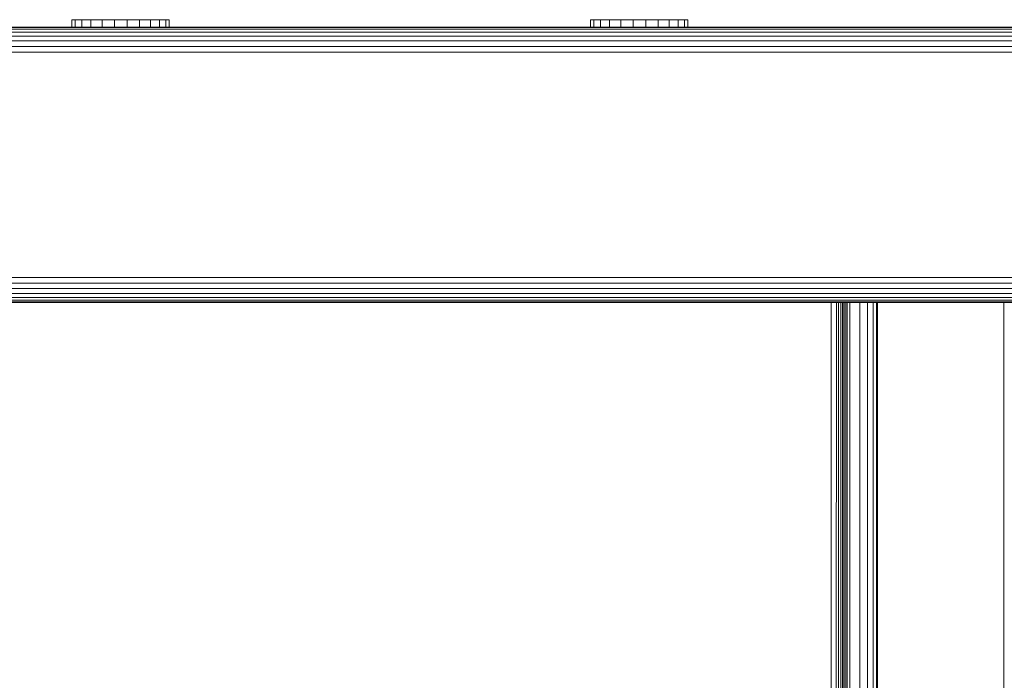
# Model space of a CAD drawing. Units: millimetres. Extents: x 1091 to 578302, y -1972 to 596964.
# Drawn here: x 2770 to 2931, y 7776 to 7884 of the extents above; entities that cross this region are included whole.
import ezdxf

# ---------------------------------------------------------------- set-up
doc = ezdxf.new("R2010")
doc.units = ezdxf.units.MM
doc.layers.add('Контур', color=7, linetype='Continuous', lineweight=15)

msp = doc.modelspace()

# ---------------------------------------------------------------- linework, layer by layer
at = {"layer": 'Контур'}
for p, q in [((3828.213, 7882.767), (2756.039, 7882.764)), ((2756.141, 7882.848), (3828.213, 7882.85)), ((2778.073, 7884.055), (2778.054, 7884.055)), ((2778.054, 7884.055), (2778.054, 7882.848)), ((2778.632, 7884.055), (2778.073, 7884.055)), ((2778.073, 7884.055), (2778.073, 7882.848)), ((2779.696, 7884.055), (2778.632, 7884.055)), ((2778.632, 7884.055), (2778.632, 7882.848)), ((2779.611, 7884.055), (2779.696, 7884.055)), ((2779.696, 7884.055), (2779.696, 7883.991)), ((2781.19, 7884.055), (2779.696, 7884.055)), ((2779.696, 7882.848), (2779.696, 7883.991)), ((2781.19, 7884.055), (2781.19, 7883.991)), ((2783.014, 7884.055), (2781.19, 7884.055)), ((2781.19, 7882.848), (2781.19, 7883.991)), ((2783.014, 7884.055), (2783.014, 7883.991)), ((2785.042, 7884.055), (2783.014, 7884.055)), ((2783.014, 7882.848), (2783.014, 7883.991)), ((2785.042, 7884.055), (2785.042, 7883.991)), ((2787.137, 7884.055), (2785.042, 7884.055)), ((2785.042, 7882.848), (2785.042, 7883.991)), ((2787.137, 7884.055), (2789.156, 7884.055)), ((2787.137, 7884.055), (2787.137, 7882.848)), ((2790.962, 7884.055), (2789.156, 7884.055)), ((2789.156, 7884.055), (2789.156, 7882.848)), ((2792.43, 7884.055), (2790.962, 7884.055)), ((2790.962, 7884.055), (2790.962, 7882.848)), ((2793.462, 7884.055), (2792.43, 7884.055)), ((2792.43, 7884.055), (2792.43, 7882.848)), ((2793.986, 7884.055), (2793.462, 7884.055)), ((2793.462, 7884.055), (2793.462, 7882.848)), ((2793.986, 7884.055), (2793.986, 7883.991)), ((2793.986, 7882.848), (2793.986, 7883.991)), ((2862.925, 7884.055), (2862.907, 7884.055)), ((2862.907, 7884.055), (2862.907, 7882.848)), ((2863.485, 7884.055), (2862.925, 7884.055)), ((2862.925, 7884.055), (2862.925, 7882.848)), ((2864.548, 7884.055), (2863.485, 7884.055)), ((2863.485, 7884.055), (2863.485, 7882.848)), ((2864.463, 7884.055), (2864.548, 7884.055)), ((2864.548, 7884.055), (2864.548, 7883.991)), ((2866.043, 7884.055), (2864.548, 7884.055)), ((2864.548, 7882.848), (2864.548, 7883.991)), ((2866.043, 7884.055), (2866.043, 7883.991)), ((2867.866, 7884.055), (2866.043, 7884.055)), ((2866.043, 7882.848), (2866.043, 7883.991)), ((2867.866, 7884.055), (2867.866, 7883.991)), ((2869.895, 7884.055), (2867.866, 7884.055)), ((2867.866, 7882.848), (2867.866, 7883.991)), ((2869.895, 7884.055), (2869.895, 7883.991)), ((2871.99, 7884.055), (2869.895, 7884.055)), ((2869.895, 7882.848), (2869.895, 7883.991)), ((2871.99, 7884.055), (2874.009, 7884.055)), ((2871.99, 7884.055), (2871.99, 7882.848)), ((2875.814, 7884.055), (2874.009, 7884.055)), ((2874.009, 7884.055), (2874.009, 7882.848)), ((2877.283, 7884.055), (2875.814, 7884.055)), ((2875.814, 7884.055), (2875.814, 7882.848)), ((2878.314, 7884.055), (2877.283, 7884.055)), ((2877.283, 7884.055), (2877.283, 7882.848)), ((2878.839, 7884.055), (2878.314, 7884.055)), ((2878.314, 7884.055), (2878.314, 7882.848)), ((2878.839, 7884.055), (2878.839, 7883.991)), ((2878.839, 7882.848), (2878.839, 7883.991)), ((3828.213, 7881.386), (2753.803, 7881.383)), ((3828.213, 7882.035), (2755.043, 7882.033)), ((3828.213, 7882.499), (2755.713, 7882.497)), ((3828.213, 7879.691), (2671.677, 7879.688)), ((3828.213, 7880.586), (2751.98, 7880.584)), ((3828.213, 7878.76), (2671.472, 7878.758)), ((2671.472, 7841.938), (3798.955, 7841.94)), ((2671.677, 7841.007), (3798.025, 7841.01)), ((2672.033, 7840.112), (3797.129, 7840.114)), ((2672.53, 7839.312), (3796.33, 7839.315)), ((2673.142, 7838.663), (3795.68, 7838.665)), ((2673.828, 7838.199), (3795.216, 7838.201)), ((2674.541, 7837.931), (3794.949, 7837.934)), ((2720.92, 7837.848), (3794.865, 7837.85)), ((2721.15, 7837.848), (3794.865, 7837.85)), ((2721.235, 7837.848), (3794.865, 7837.85)), ((2722.034, 7837.847), (3794.865, 7837.85)), ((3794.865, 7837.85), (2722.034, 7837.847)), ((3794.865, 7837.85), (2722.034, 7837.847)), ((2722.034, 7837.847), (3794.864, 7837.849)), ((3794.864, 7837.849), (2722.034, 7837.847)), ((3794.864, 7837.849), (2722.034, 7837.847)), ((2722.034, 7837.847), (3794.864, 7837.849)), ((2722.034, 7837.847), (3794.864, 7837.849)), ((2722.034, 7837.847), (3794.864, 7837.849)), ((2722.034, 7837.847), (3794.864, 7837.849)), ((2772.587, 7837.847), (2772.592, 7837.847)), ((2772.592, 7837.847), (2930.528, 7837.846)), ((2902.424, 7207.848), (2902.294, 7837.846)), ((2902.986, 7207.848), (2903.142, 7837.846)), ((2903.521, 7207.848), (2903.51, 7837.846)), ((2903.999, 7207.848), (2903.85, 7837.846)), ((2904.002, 7207.848), (2904.131, 7837.846)), ((2904.39, 7207.848), (2904.377, 7837.846)), ((2904.668, 7207.848), (2904.592, 7837.846)), ((2904.847, 7837.846), (2904.83, 7207.848)), ((2904.88, 7837.846), (2904.879, 7207.848)), ((2905.351, 7207.848), (2905.352, 7837.846)), ((2906.95, 7207.848), (2906.951, 7837.846)), ((2908.249, 7207.848), (2908.249, 7837.846)), ((2909.177, 7207.848), (2909.177, 7837.846)), ((2909.712, 7207.848), (2909.713, 7837.846)), ((2909.88, 7837.846), (2909.879, 7207.848)), ((2930.528, 7837.847), (2930.528, 7207.848))]:
    msp.add_line(p, q, dxfattribs=at)

doc.saveas('drawing.dxf')
